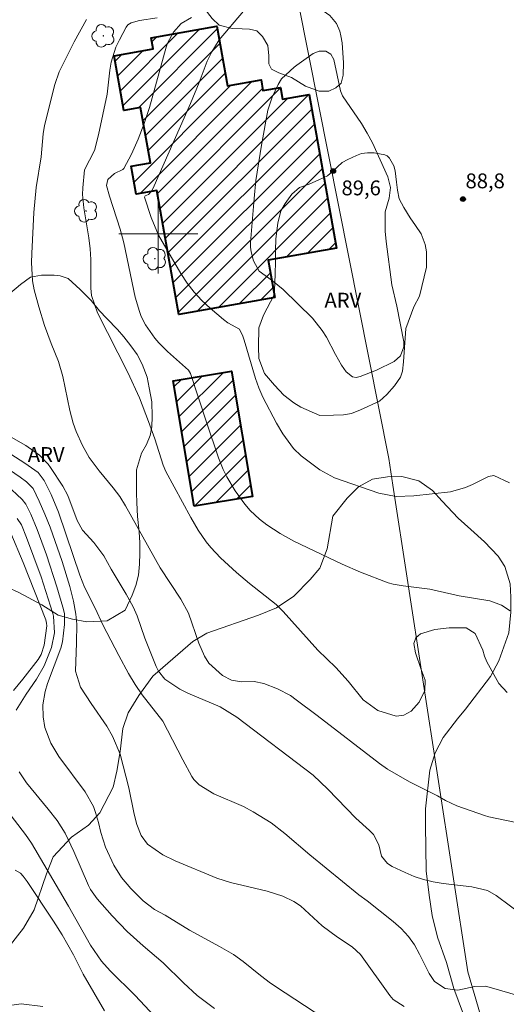
# Model space of a CAD drawing. Units: metres. Extents: x 286000 to 286515, y 1674347 to 1674911.
# Drawn here: x 286286 to 286335, y 1674622 to 1674722 of the extents above; entities that cross this region are included whole.
import ezdxf

# ---------------------------------------------------------------- set-up
doc = ezdxf.new("R2010")
doc.units = ezdxf.units.M
doc.header["$MEASUREMENT"] = 0
for name, color, linetype, lineweight, true_color in [('Arvores_Isoladas', 7, 'Continuous', 18, 0x00ff33), ('Curvas_Intermediarias', 7, 'Continuous', 9, 0x783c14), ('Curvas_Mestras', 7, 'Continuous', 20, 0x783c14), ('Pto_Cotado', 7, 'Continuous', 9, 0x783c14), ('Topon_Pto_Cotado', 7, 'Continuous', 9, 0x783c14), ('Topon_Vegetacao', 7, 'Continuous', 9, 0x00ff33), ('Vegetacao', 7, 'Orla8', 9, 0x00ff33)]:
    doc.layers.add(name, color=color, linetype=linetype, lineweight=lineweight, true_color=true_color)
for name, color, linetype, lineweight in [('Edificacoes_Notaveis', 7, 'Continuous', 40), ('Edificacoes_Notaveis_Hatch', 8, 'Continuous', 9), ('Malha_Coordenadas', 7, 'Continuous', 15), ('Muro_Grade', 8, 'Continuous', 20)]:
    doc.layers.add(name, color=color, linetype=linetype, lineweight=lineweight)
doc.styles.add('Arial', font='arial.ttf', dxfattribs={"height": 1.5})
doc.styles.get("Standard").update_dxf_attribs({"font": 'arial.ttf'})
doc.linetypes.add('Orla8', pattern='A,6,-0.5,["V",Standard,S=1,R=0,X=-0.5,Y=-1],-0.5,6,-0.5,["V",Standard,S=1,R=0,X=-0.5,Y=-1],-0.5', length=14)

# ---------------------------------------------------------------- blocks, each defined once
blk = doc.blocks.new('Cotas')
at = {"layer": 'Pto_Cotado'}
blk.add_hatch(color=256, dxfattribs=at).paths.add_polyline_path([(0, 0.24, 1), (0, -0.24, 1)])
at = {"layer": 'Pto_Cotado', "lineweight": -3}
blk.add_lwpolyline([(0, -0.24, -1), (0, 0.24, -1)], format="xyb", close=True, dxfattribs=at)
blk = doc.blocks.new('Arvore')
at = {"layer": 'Arvores_Isoladas'}
blk.add_lwpolyline([(-0.718, 0.493, 0.872324), (-0.722, -0.551, 0.862983), (0.284, -0.827, 0.900105), (0.89, 0.029, 0.863155), (0.262, 0.861, 0.882486)], format="xyb", close=True, dxfattribs=at)
blk.add_circle((0, 0), 0.0286, dxfattribs=at)

msp = doc.modelspace()

# ---------------------------------------------------------------- hatches: boundary and pattern name
at = {"layer": 'Edificacoes_Notaveis_Hatch'}
h = msp.add_hatch(dxfattribs=at)
h.set_pattern_fill('ANSI31', color=256, scale=10)
h.paths.add_polyline_path([(286311.77, 1674693.58), (286302.091, 1674691.856), (286299.855, 1674704.404), (286297.764, 1674704.031), (286297.262, 1674706.848), (286299.205, 1674707.194), (286298.212, 1674712.769), (286296.526, 1674712.469), (286295.539, 1674718.008), (286299.469, 1674718.708), (286299.27, 1674719.828), (286305.918, 1674721.012), (286306.992, 1674714.984), (286310.393, 1674715.59), (286310.589, 1674714.492), (286312.349, 1674714.805), (286312.56, 1674713.622), (286315.255, 1674714.102), (286318.024, 1674698.565), (286311.101, 1674697.331)])
h = msp.add_hatch(dxfattribs=at)
h.set_pattern_fill('ANSI31', color=256, scale=10)
h.paths.add_polyline_path([(286311.77, 1674693.58), (286302.091, 1674691.856), (286299.855, 1674704.404), (286297.764, 1674704.031), (286297.262, 1674706.848), (286299.205, 1674707.194), (286298.212, 1674712.769), (286296.526, 1674712.469), (286295.539, 1674718.008), (286299.469, 1674718.708), (286299.27, 1674719.828), (286305.918, 1674721.012), (286306.992, 1674714.984), (286310.393, 1674715.59), (286310.589, 1674714.492), (286312.349, 1674714.805), (286312.56, 1674713.622), (286315.255, 1674714.102), (286318.024, 1674698.565), (286311.101, 1674697.331)])
h = msp.add_hatch(dxfattribs=at)
h.set_pattern_fill('ANSI31', color=256, scale=10)
h.paths.add_polyline_path([(286303.628, 1674672.488), (286301.516, 1674685.158), (286307.409, 1674686.14), (286309.521, 1674673.47)])
h = msp.add_hatch(dxfattribs=at)
h.set_pattern_fill('ANSI31', color=256, scale=10)
h.paths.add_polyline_path([(286303.628, 1674672.488), (286301.516, 1674685.158), (286307.409, 1674686.14), (286309.521, 1674673.47)])

# ---------------------------------------------------------------- linework, layer by layer
at = {"layer": 'Curvas_Intermediarias', "flags": 128}
for points, elevation in [([(286308.602, 1674722.509), (286306.151, 1674719.608), (286305.411, 1674718.407), (286304.96, 1674717.457), (286304.14, 1674715.316), (286303.26, 1674713.185), (286299.438, 1674704.542), (286299.308, 1674704.322), (286299.018, 1674704.002), (286298.688, 1674703.851), (286298.608, 1674703.701), (286299.268, 1674701.661), (286300.038, 1674699.88), (286302.299, 1674695.998), (286302.93, 1674695.028), (286303.62, 1674694.118), (286304.4, 1674693.277), (286305.241, 1674692.487), (286306.581, 1674691.357), (286307.031, 1674691.016), (286308.212, 1674690.356), (286308.542, 1674689.676), (286308.692, 1674689.246), (286309.832, 1674685.394), (286310.182, 1674684.434), (286310.583, 1674683.493), (286311.953, 1674680.852), (286312.603, 1674679.802), (286313.684, 1674678.301), (286314.454, 1674677.561), (286316.345, 1674676.141), (286317.836, 1674675.33), (286322.297, 1674673.79), (286324.068, 1674673.439), (286325.839, 1674673.509), (286329.54, 1674673.93), (286331.051, 1674674.37), (286331.781, 1674674.68), (286333.402, 1674675.48), (286333.942, 1674675.56), (286335.502, 1674674.84)], 88), ([(286299.878, 1674721.839), (286298.088, 1674721.568), (286297.267, 1674721.358), (286296.937, 1674721.128), (286296.757, 1674720.888), (286296.077, 1674719.628), (286295.727, 1674718.887), (286295.237, 1674717.357), (286295.097, 1674716.556), (286294.826, 1674714.116), (286293.956, 1674710.034), (286293.566, 1674708.443), (286292.556, 1674706.492), (286292.365, 1674704.662), (286292.355, 1674703.992), (286292.476, 1674702.651), (286292.986, 1674699.59), (286293.106, 1674698.499), (286293.176, 1674697.419), (286293.186, 1674694.518), (286293.266, 1674693.777), (286293.846, 1674692.027), (286296.917, 1674685.994), (286298.098, 1674683.423), (286299.018, 1674681.052), (286299.638, 1674679.292), (286300.499, 1674676.631), (286300.779, 1674675.99), (286303.28, 1674671.319), (286304.02, 1674670.058), (286304.84, 1674668.868), (286305.301, 1674668.297), (286306.281, 1674667.237), (286307.912, 1674665.776), (286309.222, 1674664.666), (286311.913, 1674662.545), (286312.623, 1674661.835), (286316.145, 1674657.903), (286317.966, 1674656.163), (286319.216, 1674654.772), (286320.707, 1674652.881), (286322.217, 1674651.811), (286324.038, 1674651.231), (286324.828, 1674651.351), (286325.559, 1674651.751), (286326.379, 1674652.671), (286326.949, 1674653.832), (286326.989, 1674654.882), (286326.569, 1674655.963), (286326.009, 1674657.653), (286325.849, 1674658.604), (286326.039, 1674659.154), (286326.519, 1674659.574), (286327.95, 1674660.014), (286329.43, 1674660.184), (286331.121, 1674660.164), (286332.031, 1674659.604), (286332.801, 1674657.913), (286332.982, 1674657.313), (286333.232, 1674656.743), (286334.442, 1674654.552), (286335.262, 1674653.632)], 86), ([(286335.583, 1674661.895), (286334.692, 1674662.455), (286333.512, 1674662.895), (286330.43, 1674663.415), (286327.449, 1674664.076), (286324.758, 1674664.436), (286323.738, 1674664.596), (286323.248, 1674664.726), (286320.437, 1674665.806), (286318.596, 1674666.597), (286313.714, 1674668.948), (286312.313, 1674669.708), (286310.983, 1674670.588), (286310.223, 1674671.169), (286309.292, 1674672.049), (286308.742, 1674672.669), (286307.762, 1674674.01), (286306.931, 1674675.44), (286306.571, 1674676.191), (286306.101, 1674677.351), (286304.87, 1674680.952), (286303.27, 1674685.894), (286303.05, 1674686.224), (286300.919, 1674688.125), (286300.048, 1674688.996), (286299.658, 1674689.476), (286298.708, 1674690.816), (286298.288, 1674691.657), (286298.088, 1674692.157), (286297.668, 1674693.597), (286296.517, 1674699.11), (286296.147, 1674700.48), (286295.067, 1674703.801), (286294.766, 1674704.912), (286294.906, 1674705.512), (286295.587, 1674706.122), (286296.417, 1674706.513), (286296.527, 1674706.603), (286297.297, 1674708.053), (286297.978, 1674709.564), (286298.578, 1674711.154), (286299.108, 1674712.775), (286300.809, 1674718.897), (286300.939, 1674719.298), (286301.529, 1674720.408), (286302.329, 1674721.258), (286303.36, 1674721.869)], 87), ([(286318.626, 1674713.975), (286320.547, 1674711.164), (286321.127, 1674710.194), (286321.657, 1674709.194), (286323.208, 1674705.772), (286323.478, 1674704.692), (286323.348, 1674703.601), (286322.928, 1674702.221), (286322.938, 1674700.27), (286323.038, 1674699.24), (286323.628, 1674694.848), (286324.118, 1674692.697), (286324.838, 1674689.096), (286324.838, 1674688.575), (286324.488, 1674687.675), (286323.868, 1674687.105), (286322.067, 1674686.234), (286320.417, 1674685.574), (286320.016, 1674685.494), (286319.626, 1674685.564), (286318.986, 1674686.074), (286318.526, 1674686.735), (286317.906, 1674687.795), (286317.005, 1674689.546), (286316.585, 1674690.236), (286315.595, 1674691.497), (286312.613, 1674694.398), (286311.563, 1674695.258), (286310.192, 1674696.238), (286309.632, 1674697.269), (286309.382, 1674698.189), (286309.342, 1674698.659), (286309.342, 1674699.14), (286309.682, 1674703.591), (286309.882, 1674705.392), (286310.423, 1674708.973), (286311.073, 1674712.505), (286311.513, 1674713.825), (286312.113, 1674715.096), (286312.473, 1674715.676), (286313.734, 1674716.867), (286314.014, 1674717.077), (286315.675, 1674718.227), (286316.285, 1674718.477), (286316.935, 1674718.477), (286317.465, 1674718.177), (286317.755, 1674717.637), (286318.416, 1674714.466), (286318.626, 1674713.975)], 89), ([(286283.912, 1674680.142), (286286.623, 1674678.611), (286287.994, 1674677.641), (286288.854, 1674676.711), (286289.094, 1674676.371), (286290.335, 1674674.51), (286290.845, 1674673.539), (286291.805, 1674671.038), (286292.335, 1674670.048), (286293.496, 1674668.808), (286294.496, 1674667.467), (286295.247, 1674666.117), (286296.767, 1674663.596), (286297.457, 1674662.295), (286297.858, 1674661.395), (286298.638, 1674659.144), (286299.798, 1674656.253), (286300.028, 1674655.782), (286300.659, 1674654.972), (286302.169, 1674653.972), (286302.99, 1674653.582), (286306.271, 1674652.201), (286307.942, 1674651.141), (286315.665, 1674645.268), (286317.145, 1674643.878), (286319.976, 1674640.917), (286321.347, 1674639.696), (286321.747, 1674639.266), (286322.297, 1674638.226), (286322.587, 1674637.075), (286323.168, 1674636.355), (286323.658, 1674636.035), (286324.948, 1674635.424), (286325.879, 1674635.044), (286326.829, 1674634.724), (286327.799, 1674634.494), (286328.8, 1674634.334), (286331.721, 1674634.004), (286333.292, 1674633.624), (286334.152, 1674633.104), (286337.073, 1674630.973)], 84), ([(286284.262, 1674678.271), (286286.523, 1674676.831), (286287.874, 1674675.89), (286288.454, 1674675.07), (286289.164, 1674673.65), (286289.904, 1674671.859), (286291.405, 1674667.497), (286292.055, 1674665.496), (286292.546, 1674664.286), (286293.636, 1674662.155), (286294.406, 1674660.464), (286296.007, 1674657.373), (286296.997, 1674655.572), (286297.658, 1674654.462), (286298.388, 1674653.402), (286300.449, 1674650.73), (286300.949, 1674649.83), (286302.469, 1674646.819), (286303.39, 1674645.148), (286303.61, 1674644.838), (286304.15, 1674644.308), (286305.631, 1674643.398), (286308.602, 1674642.127), (286309.592, 1674641.577), (286311.403, 1674640.446), (286312.814, 1674639.396), (286315.315, 1674637.225), (286320.276, 1674633.174), (286321.127, 1674632.563), (286323.768, 1674630.482), (286324.568, 1674629.762), (286325.288, 1674628.982), (286325.899, 1674628.112), (286326.429, 1674627.181), (286327.399, 1674625.23), (286327.94, 1674624.42), (286329.02, 1674623.72), (286330.29, 1674623.56), (286332.021, 1674623.9), (286333.042, 1674623.94), (286333.442, 1674623.86), (286336.603, 1674622.939)], 83), ([(286283.942, 1674676.811), (286286.033, 1674675.42), (286286.663, 1674674.95), (286287.363, 1674674.26), (286287.964, 1674672.969), (286288.534, 1674671.669), (286289.054, 1674670.338), (286290.295, 1674666.867), (286291.075, 1674664.346), (286291.415, 1674662.855), (286291.665, 1674661.565), (286291.755, 1674660.534), (286291.735, 1674658.674), (286291.645, 1674655.802), (286292.145, 1674654.192), (286293.216, 1674652.531), (286294.806, 1674650.22), (286295.377, 1674649.22), (286296.147, 1674647.399), (286297.027, 1674643.988), (286297.578, 1674641.337), (286297.848, 1674640.296), (286298.258, 1674639.196), (286298.918, 1674638.316), (286300.449, 1674637.235), (286301.709, 1674636.615), (286305.921, 1674634.854), (286307.321, 1674634.414), (286311.023, 1674633.564), (286312.593, 1674633.053), (286313.714, 1674632.513), (286314.384, 1674632.073), (286316.575, 1674630.062), (286318.116, 1674628.912), (286319.606, 1674627.931), (286320.447, 1674627.151), (286323.418, 1674623.01), (286323.758, 1674622.609), (286324.868, 1674621.909)], 82), ([(286284.662, 1674674.64), (286286.223, 1674673.139), (286286.603, 1674672.689), (286287.113, 1674671.679), (286287.764, 1674670.128), (286288.704, 1674667.557), (286289.754, 1674664.336), (286290.355, 1674662.275), (286290.505, 1674661.615), (286290.535, 1674660.504), (286290.325, 1674658.754), (286290.135, 1674658.113), (286288.804, 1674654.532), (286288.564, 1674653.752), (286288.324, 1674652.391), (286288.354, 1674651.191), (286288.534, 1674650.11), (286289.124, 1674648.5), (286289.955, 1674647.179), (286292.626, 1674643.608), (286293.436, 1674642.097), (286293.656, 1674641.497), (286293.946, 1674640.506), (286294.186, 1674639.486), (286294.676, 1674638.015), (286295.507, 1674636.165), (286296.287, 1674634.924), (286297.237, 1674633.824), (286298.488, 1674632.573), (286299.628, 1674631.713), (286300.689, 1674631.133), (286303.17, 1674629.612), (286306.181, 1674627.961), (286307.591, 1674627.141), (286308.592, 1674626.441), (286310.343, 1674625.01), (286311.363, 1674624.25), (286312.824, 1674623.26), (286317.725, 1674620.078)], 81), ([(286285.093, 1674669.738), (286286.353, 1674666.797), (286288.624, 1674660.995), (286288.714, 1674660.644), (286288.724, 1674660.374), (286288.454, 1674658.424), (286288.164, 1674657.483), (286287.854, 1674656.973), (286286.323, 1674654.972), (286285.373, 1674653.852)], 79), ([(286284.702, 1674641.727), (286286.573, 1674639.276), (286287.183, 1674638.416), (286290.915, 1674632.033), (286293.156, 1674628.092), (286294.246, 1674626.481), (286295.147, 1674625.501), (286297.658, 1674623.02), (286300.079, 1674620.408)], 79), ([(286285.533, 1674635.685), (286286.073, 1674635.384), (286286.353, 1674635.064), (286286.733, 1674634.524), (286289.424, 1674630.532), (286290.295, 1674629.142), (286291.415, 1674627.101), (286292.415, 1674625.16), (286294.556, 1674621.459)], 78), ([(286288.314, 1674621.909), (286286.133, 1674622.149), (286284.232, 1674621.889)], 77)]:
    msp.add_lwpolyline(points, dxfattribs=dict(at, elevation=elevation))
at = {"layer": 'Curvas_Mestras', "flags": 128}
for points, elevation in [([(286336.173, 1674640.506), (286333.432, 1674641.067), (286332.982, 1674641.187), (286330.18, 1674642.187), (286329.05, 1674642.717), (286328.23, 1674643.177), (286325.409, 1674644.608), (286323.178, 1674645.899), (286322.367, 1674646.459), (286316.075, 1674651.321), (286313.954, 1674652.911), (286313.354, 1674653.321), (286312.073, 1674654.012), (286310.663, 1674654.552), (286309.682, 1674654.742), (286308.402, 1674654.712), (286307.391, 1674654.882), (286306.491, 1674655.372), (286305.11, 1674656.613), (286304.69, 1674657.303), (286304.09, 1674658.634), (286303.05, 1674661.675), (286302.289, 1674663.085), (286300.209, 1674666.257), (286296.687, 1674672.519), (286296.107, 1674673.459), (286295.437, 1674674.34), (286294.016, 1674676.04), (286293.016, 1674677.381), (286292.345, 1674678.601), (286291.715, 1674680.012), (286291.405, 1674680.852), (286291.045, 1674682.133), (286290.355, 1674685.574), (286289.904, 1674687.115), (286289.174, 1674688.926), (286288.484, 1674690.746), (286287.914, 1674692.617), (286287.454, 1674694.358), (286287.273, 1674695.258), (286287.183, 1674697.109), (286287.213, 1674698.029), (286287.414, 1674702.171), (286287.664, 1674704.702), (286288.174, 1674707.783), (286288.364, 1674710.114), (286288.494, 1674710.964), (286289.544, 1674715.106), (286289.985, 1674716.386), (286291.495, 1674719.418), (286292.736, 1674721.678)], 85), ([(286285.643, 1674651.851), (286286.633, 1674653.482), (286287.684, 1674654.992), (286288.474, 1674656.343), (286289.214, 1674658.193), (286289.524, 1674659.684), (286289.424, 1674661.365), (286289.354, 1674661.635), (286288.154, 1674665.336), (286286.693, 1674669.318), (286286.163, 1674670.598), (286285.743, 1674671.229)], 80), ([(286305.701, 1674621.699), (286303.93, 1674623), (286302.539, 1674624.28), (286300.499, 1674626.321), (286298.488, 1674628.011), (286296.857, 1674629.482), (286295.347, 1674631.073), (286293.806, 1674632.783), (286293.146, 1674633.714), (286292.936, 1674634.124), (286291.465, 1674637.575), (286290.575, 1674639.426), (286289.794, 1674640.687), (286288.884, 1674641.857), (286286.673, 1674644.518), (286285.923, 1674645.608)], 80)]:
    msp.add_lwpolyline(points, dxfattribs=dict(at, elevation=elevation))
at = {"layer": 'Edificacoes_Notaveis', "flags": 128}
for points in [[(286311.77, 1674693.58), (286302.091, 1674691.856), (286299.855, 1674704.404), (286297.764, 1674704.031), (286297.262, 1674706.848), (286299.205, 1674707.194), (286298.212, 1674712.769), (286296.526, 1674712.469), (286295.539, 1674718.008), (286299.469, 1674718.708), (286299.27, 1674719.828), (286305.918, 1674721.012), (286306.992, 1674714.984), (286310.393, 1674715.59), (286310.589, 1674714.492), (286312.349, 1674714.805), (286312.56, 1674713.622), (286315.255, 1674714.102), (286318.024, 1674698.565), (286311.101, 1674697.331)], [(286303.628, 1674672.488), (286301.516, 1674685.158), (286307.409, 1674686.14), (286309.521, 1674673.47)]]:
    msp.add_lwpolyline(points, close=True, dxfattribs=at)
at = {"layer": 'Malha_Coordenadas', "flags": 128}
for points in [[(286300, 1674704), (286300, 1674696)], [(286304, 1674700), (286296, 1674700)]]:
    msp.add_lwpolyline(points, dxfattribs=at)
at = {"layer": 'Muro_Grade', "flags": 128}
msp.add_lwpolyline([(286316.487, 1674758.344), (286320.074, 1674728.627), (286313.154, 1674728.371), (286323.313, 1674677.302), (286323.728, 1674674.61), (286331.304, 1674625.397), (286353.336, 1674549.961), (286422.277, 1674556.39), (286443.71, 1674558.767), (286462.339, 1674560.965), (286484.841, 1674562.8)], dxfattribs=at)
at = {"layer": 'Vegetacao', "flags": 128}
for points in [[(286292.853, 1674906.336), (286293.86, 1674904.495), (286294.679, 1674902.722), (286295.098, 1674900.701), (286295.117, 1674899.462), (286295.022, 1674897.822), (286294.708, 1674895.303), (286294.795, 1674894.068), (286295.212, 1674892.469), (286295.42, 1674891.06), (286295.769, 1674888.921), (286295.977, 1674886.644), (286295.977, 1674885.757), (286295.925, 1674881.827), (286295.925, 1674880.592), (286295.96, 1674880.001), (286296.272, 1674879.184), (286297.02, 1674878.818), (286301.089, 1674878.245), (286302.027, 1674877.741), (286302.566, 1674877.115), (286302.983, 1674875.967), (286303.018, 1674875.202), (286301.976, 1674864.706), (286301.489, 1674861.333), (286301.489, 1674859.321), (286301.56, 1674852.598), (286302.017, 1674849.361), (286303.249, 1674844.609), (286303.496, 1674842.673), (286303.461, 1674841.02), (286303.284, 1674839.858), (286301.947, 1674836.515), (286301.384, 1674833.664), (286300.891, 1674830.355), (286300.856, 1674827.152), (286301.031, 1674823.774), (286302.227, 1674819.55), (286302.966, 1674818.001), (286307.119, 1674814.447), (286309.548, 1674812.37), (286311.132, 1674810.54), (286311.906, 1674809.484), (286313.243, 1674806.035), (286313.383, 1674804.627), (286313.383, 1674803.114), (286314.72, 1674787.065), (286314.193, 1674784.566), (286313.242, 1674782.524), (286312.151, 1674780.906), (286311.096, 1674779.815), (286308.068, 1674776.366), (286307.259, 1674775.098), (286306.836, 1674774.008), (286306.485, 1674772.142), (286306.379, 1674770.137), (286306.379, 1674767.708), (286306.695, 1674765.878), (286307.962, 1674763.731), (286310.074, 1674761.971), (286313.03, 1674759.718), (286314.684, 1674758.663), (286315.74, 1674757.502), (286316.479, 1674755.882), (286316.866, 1674754.298), (286316.972, 1674752.68), (286316.972, 1674751.729), (286316.549, 1674749.652), (286316.373, 1674747.224), (286316.373, 1674745.781), (286316.796, 1674744.338), (286317.886, 1674742.05), (286318.414, 1674739.657), (286318.484, 1674738.249), (286318.449, 1674736.63), (286318.097, 1674735.188), (286317.428, 1674733.709), (286314.789, 1674730.19), (286313.729, 1674728.366), (286313.471, 1674727.391), (286313.471, 1674726.643), (286313.508, 1674725.859), (286313.81, 1674724.987), (286314.095, 1674724.363), (286314.505, 1674723.829), (286315.11, 1674723.331), (286315.59, 1674723.117), (286315.857, 1674723.01), (286316.321, 1674722.797), (286317.015, 1674722.316), (286317.336, 1674722.085), (286318.012, 1674721.283), (286318.368, 1674720.499), (286318.475, 1674720.037), (286318.583, 1674719.306), (286318.729, 1674717.285), (286318.698, 1674716.059), (286318.477, 1674715.258), (286318.225, 1674714.991), (286317.943, 1674714.771), (286317.247, 1674714.44), (286316.285, 1674714.445), (286314.896, 1674714.944), (286313.471, 1674715.798), (286312.189, 1674716.297), (286311.442, 1674716.671), (286311.193, 1674717.206), (286311.175, 1674717.989), (286311.068, 1674719.057), (286310.551, 1674719.966), (286309.963, 1674720.518), (286309.216, 1674720.713), (286308.468, 1674720.749), (286307.47, 1674720.785), (286306.171, 1674721.105), (286305.44, 1674721.781), (286304.657, 1674722.833), (286303.91, 1674724.221), (286303.465, 1674725.824), (286302.658, 1674730.101), (286301.591, 1674735.223), (286300.711, 1674737.546), (286299.514, 1674739.411), (286298.741, 1674741.804), (286298.635, 1674743.178), (286298.635, 1674744.55), (286298.706, 1674745.676), (286299.867, 1674750.815), (286301.451, 1674754.334), (286302.295, 1674756.727), (286302.331, 1674758.663), (286302.366, 1674759.648), (286302.296, 1674760.564), (286300.994, 1674763.802), (286300.043, 1674766.406), (286299.199, 1674770.102), (286299.199, 1674771.967), (286299.164, 1674773.48), (286300.571, 1674778.971), (286300.642, 1674782.49), (286300.642, 1674784.144), (286300.501, 1674785.764), (286300.009, 1674787.699), (286299.903, 1674789.916), (286299.868, 1674791.289), (286300.255, 1674794.175), (286300.15, 1674795.653), (286299.939, 1674796.85), (286299.376, 1674797.518), (286298.813, 1674797.835), (286298.249, 1674797.941), (286296.314, 1674797.977), (286294.519, 1674797.941), (286292.794, 1674797.694), (286291.07, 1674796.991), (286289.943, 1674796.639), (286289.064, 1674796.217), (286288.007, 1674795.478), (286286.987, 1674794.316), (286285.896, 1674792.451), (286285.508, 1674790.867), (286285.332, 1674789.143), (286285.297, 1674787.664), (286285.332, 1674786.714), (286285.508, 1674785.518), (286286.987, 1674780.097), (286289.133, 1674775.241), (286290.294, 1674772.002), (286290.54, 1674769.785), (286290.505, 1674768.237), (286290.083, 1674766.758), (286289.59, 1674765.632), (286289.133, 1674764.999), (286285.507, 1674761.444), (286284.241, 1674759.614), (286284.029, 1674758.312), (286284.029, 1674756.939), (286284.311, 1674755.778), (286284.874, 1674754.51), (286287.865, 1674750.886), (286291.631, 1674745.325), (286291.737, 1674743.987), (286291.244, 1674742.826), (286290.223, 1674741.875), (286289.238, 1674741.664), (286279.119, 1674741.031), (286276.717, 1674740.46), (286275.458, 1674740.117), (286273.934, 1674739.01), (286272.446, 1674737.295), (286271.646, 1674735.198), (286270.655, 1674732.529), (286269.472, 1674731.499), (286268.557, 1674730.89), (286265.774, 1674729.059), (286263.982, 1674728.03), (286262.723, 1674726.81), (286261.999, 1674725.781), (286261.351, 1674724.828), (286260.283, 1674722.921), (286259.901, 1674721.929), (286257.805, 1674719.91), (286256.775, 1674719.605), (286255.708, 1674719.223), (286254.449, 1674718.994), (286253.115, 1674718.689), (286251.971, 1674718.27), (286250.827, 1674717.851), (286249.704, 1674717.042), (286246.888, 1674713.135), (286245.657, 1674712.009), (286244.319, 1674711.797), (286243.65, 1674711.762), (286242.771, 1674711.797), (286242.207, 1674711.903), (286241.503, 1674712.677), (286241.398, 1674712.853), (286241.187, 1674713.592), (286241.046, 1674714.895), (286240.976, 1674716.197), (286240.87, 1674718.238), (286240.73, 1674722.954), (286240.308, 1674724.679), (286239.075, 1674725.981), (286237.985, 1674726.579), (286236.014, 1674726.931), (286233.409, 1674726.931), (286231.192, 1674726.931), (286229.678, 1674726.931), (286228.306, 1674727.038), (286227.39, 1674727.284), (286226.229, 1674727.425), (286223.414, 1674728.372), (286221.523, 1674728.726), (286219.948, 1674728.726), (286218.687, 1674728.687), (286217.151, 1674728.096), (286215.616, 1674727.151), (286214.315, 1674725.969), (286213.095, 1674724.67), (286211.873, 1674723.409), (286210.574, 1674722.425), (286208.92, 1674721.361), (286207.384, 1674719.55), (286206.438, 1674718.998), (286205.415, 1674718.959), (286204.508, 1674719.077), (286203.996, 1674719.511), (286203.248, 1674720.614), (286202.855, 1674721.953), (286202.619, 1674723.095), (286203.013, 1674730.657), (286202.803, 1674734.092), (286202.133, 1674736.02), (286201.253, 1674737.403), (286200.96, 1674737.905), (286200.206, 1674738.576), (286197.064, 1674740.713), (286194.592, 1674741.132), (286193.25, 1674741.969), (286191.7, 1674742.892), (286190.15, 1674744.358), (286188.725, 1674746.034), (286187.93, 1674747.333), (286187.888, 1674748.841), (286187.972, 1674750.936), (286188.139, 1674752.487), (286188.767, 1674753.66), (286190.276, 1674754.959), (286191.826, 1674755.42), (286194.005, 1674755.503), (286195.095, 1674755.503), (286197.399, 1674754.539), (286198.991, 1674753.659), (286200.751, 1674752.109), (286202.134, 1674750.098), (286203.474, 1674749.05), (286205.737, 1674748.17), (286207.748, 1674748.045), (286209.507, 1674747.793), (286211.099, 1674747.291), (286212.483, 1674746.578), (286213.278, 1674745.907), (286213.823, 1674745.279), (286214.618, 1674743.98), (286215.541, 1674742.263), (286216.336, 1674740.838), (286216.755, 1674740), (286217.216, 1674739.371), (286217.72, 1674738.868), (286218.557, 1674738.365), (286219.227, 1674738.072), (286219.982, 1674737.905), (286220.945, 1674737.863), (286221.783, 1674737.863), (286222.873, 1674738.156), (286224.59, 1674739.035), (286227.314, 1674740.879), (286229.283, 1674741.088), (286230.582, 1674741.088), (286232.048, 1674740.837), (286232.636, 1674740.711), (286234.646, 1674739.663), (286236.992, 1674737.778), (286237.873, 1674737.695), (286238.292, 1674737.653), (286238.627, 1674737.653), (286238.836, 1674737.653), (286239.255, 1674737.778), (286239.967, 1674738.281), (286240.512, 1674739.16), (286240.554, 1674739.915), (286240.554, 1674740.92), (286240.178, 1674742.009), (286239.465, 1674743.141), (286238.585, 1674744.23), (286237.453, 1674745.278), (286236.322, 1674746.032), (286235.275, 1674746.577), (286234.102, 1674746.828), (286232.887, 1674747.079), (286231.169, 1674747.751), (286229.828, 1674748.714), (286228.655, 1674749.635), (286225.681, 1674754.286), (286224.8, 1674755.837), (286223.963, 1674756.926), (286222.916, 1674757.974), (286221.533, 1674758.728), (286220.15, 1674758.979), (286218.809, 1674759.147), (286217.217, 1674759.692), (286216.337, 1674760.195), (286214.829, 1674761.242), (286213.237, 1674762.667), (286210.639, 1674764.468), (286209.131, 1674765.81), (286207.874, 1674766.564), (286207.119, 1674766.857), (286204.983, 1674767.443), (286202.805, 1674767.612), (286200.332, 1674767.57), (286198.195, 1674767.528), (286195.514, 1674767.109), (286192.539, 1674766.187), (286190.612, 1674765.643), (286188.349, 1674765.308), (286186.003, 1674765.182), (286184.033, 1674765.141), (286181.939, 1674765.141), (286180.472, 1674765.141), (286177.665, 1674765.56), (286176.659, 1674765.727), (286175.821, 1674766.146), (286174.229, 1674767.571), (286173.224, 1674768.283), (286172.344, 1674769.079), (286170.207, 1674773.73), (286169.789, 1674776.746), (286169.747, 1674779.093), (286169.747, 1674780.895), (286169.915, 1674782.739), (286171.842, 1674786.006), (286173.518, 1674788.185), (286174.985, 1674789.19), (286176.367, 1674789.735), (286177.75, 1674790.112), (286179.761, 1674791.16), (286181.227, 1674792.207), (286182.568, 1674792.919), (286184.118, 1674794.05), (286185.376, 1674794.678), (286187.261, 1674795.348), (286189.146, 1674795.601), (286191.199, 1674795.726), (286192.834, 1674795.726), (286194.552, 1674795.726), (286197.61, 1674795.517), (286199.453, 1674795.306), (286202.177, 1674794.552), (286205.236, 1674794.008), (286206.241, 1674794.049), (286207.373, 1674794.468), (286208.043, 1674795.138), (286208.587, 1674796.438), (286209.006, 1674798.952), (286209.425, 1674800.166), (286210.013, 1674801.34), (286210.264, 1674801.759), (286212.61, 1674805.991), (286212.778, 1674807.75), (286212.652, 1674808.337), (286212.527, 1674809.258), (286212.234, 1674809.803), (286210.725, 1674811.06), (286209.342, 1674811.731), (286207.918, 1674811.773), (286205.404, 1674811.773), (286203.016, 1674811.773), (286199.832, 1674811.563), (286195.641, 1674811.941), (286193.044, 1674813.156), (286190.111, 1674816.089), (286189.231, 1674817.723), (286188.686, 1674819.357), (286187.89, 1674820.908), (286187.262, 1674821.997), (286186.842, 1674822.332), (286186.13, 1674822.918), (286185.377, 1674823.002), (286184.287, 1674823.044), (286183.198, 1674823.169), (286181.396, 1674823.38), (286180.558, 1674823.631), (286179.762, 1674823.841), (286177.961, 1674825.642), (286177.5, 1674826.397), (286177.332, 1674827.653), (286177.216, 1674829.285), (286177.4, 1674829.881)], [(286289.426, 1674588.674), (286289.373, 1674588.723), (286288.449, 1674590.086), (286287.92, 1674591.582), (286287.745, 1674593.211), (286287.393, 1674594.134), (286286.293, 1674594.97), (286284.885, 1674595.806), (286283.346, 1674596.422), (286279.958, 1674597.302), (286279.122, 1674597.434), (286278.958, 1674597.506), (286278.087, 1674598.63), (286277.061, 1674600.488), (286276.593, 1674601.983), (286276.563, 1674602.692), (286276.759, 1674603.584), (286277.166, 1674604.203), (286277.966, 1674604.761), (286279.251, 1674605.169), (286280.576, 1674605.409), (286281.953, 1674605.558), (286281.825, 1674610.778), (286277.422, 1674610.67), (286276.014, 1674610.743), (286274.596, 1674611.013), (286273.293, 1674611.438), (286271.836, 1674612.123), (286271.147, 1674612.494), (286270.504, 1674612.884), (286269.97, 1674613.262), (286269.501, 1674613.599), (286268.82, 1674614.207), (286265.569, 1674617.912), (286263.82, 1674619.572), (286263.697, 1674619.679), (286265.881, 1674622.247), (286268.477, 1674623.302), (286269.049, 1674623.655), (286270.633, 1674624.095), (286271.908, 1674624.27), (286273.536, 1674624.27), (286275.032, 1674624.314), (286276.88, 1674624.446), (286277.979, 1674624.534), (286279.519, 1674624.622), (286281.939, 1674625.282), (286283.215, 1674626.03), (286284.93, 1674627.965), (286286.383, 1674629.813), (286287.438, 1674631.661), (286288.715, 1674635.312), (286289.374, 1674637.028), (286291.222, 1674639.008), (286292.938, 1674640.239), (286294.082, 1674641.471), (286295.445, 1674644.067), (286295.797, 1674645.694), (286296.15, 1674647.674), (286296.414, 1674650.006), (286296.942, 1674651.59), (286298.041, 1674653.349), (286299.45, 1674655.285), (286303.498, 1674658.805), (286304.905, 1674659.64), (286310.14, 1674661.444), (286311.944, 1674662.192), (286313.704, 1674663.379), (286315.375, 1674665.051), (286316.344, 1674666.194), (286317.092, 1674668.174), (286317.663, 1674671.474), (286319.116, 1674673.277), (286320.259, 1674674.422), (286321.667, 1674675.213), (286323.163, 1674675.433), (286324.615, 1674675.477), (286326.331, 1674675.037), (286327.738, 1674674.07), (286328.706, 1674672.969), (286330.334, 1674671.253), (286331.61, 1674670.11), (286332.973, 1674668.877), (286334.381, 1674667.426), (286335.041, 1674666.37), (286335.569, 1674664.61), (286335.656, 1674663.29), (286335.656, 1674661.751), (286335.436, 1674659.683), (286334.425, 1674656.824), (286333.588, 1674655.239), (286331.08, 1674651.94), (286330.245, 1674650.972), (286328.794, 1674649.081), (286328.001, 1674647.541), (286327.473, 1674645.781), (286327.033, 1674641.866), (286327.033, 1674640.238), (286327.077, 1674635.618), (286327.385, 1674633.155), (286327.693, 1674631.088), (286328.22, 1674628.888), (286329.145, 1674626.336), (286329.892, 1674623.697), (286330.771, 1674621.365), (286331.564, 1674619.253), (286332.399, 1674617.581), (286333.719, 1674615.91), (286334.379, 1674615.425), (286335.655, 1674615.469), (286336.359, 1674615.557), (286337.591, 1674616.041), (286339.087, 1674616.965), (286340.45, 1674618.373), (286341.595, 1674619.692), (286343.354, 1674621.54), (286344.366, 1674622.376), (286345.386, 1674622.991), (286346.543, 1674623.435), (286347.492, 1674623.391), (286349.12, 1674623.126), (286350.22, 1674622.378), (286351.143, 1674621.235), (286351.716, 1674618.727), (286351.936, 1674615.956), (286352.595, 1674614.723), (286353.343, 1674614.02), (286353.841, 1674613.618), (286354.721, 1674612.254), (286354.853, 1674611.374), (286354.765, 1674609.57), (286354.677, 1674608.867), (286353.885, 1674607.766), (286352.477, 1674606.535), (286351.025, 1674605.566), (286349.354, 1674604.907), (286347.506, 1674604.599), (286343.37, 1674603.588), (286342.007, 1674602.927), (286339.675, 1674600.86), (286339.191, 1674599.1), (286339.103, 1674595.757), (286339.675, 1674592.237), (286342.358, 1674585.551), (286342.534, 1674585.242), (286343.589, 1674583.615), (286344.866, 1674582.69), (286346.229, 1674582.338), (286347.681, 1674582.294), (286349.573, 1674582.338), (286351.42, 1674582.426), (286353.444, 1674582.47), (286355.248, 1674582.514), (286357.184, 1674582.514), (286358.415, 1674582.382), (286359.472, 1674581.898), (286360.395, 1674581.062), (286361.099, 1674579.874), (286361.275, 1674579.082), (286361.275, 1674577.763), (286360.879, 1674576.443), (286357.975, 1674573.1), (286355.38, 1674571.076), (286353.575, 1674569.756), (286352.036, 1674568.7), (286350.76, 1674567.689), (286348.78, 1674565.709), (286347.373, 1674563.377), (286347.372, 1674562.189), (286347.372, 1674561.265), (286349.757, 1674555.221), (286352.009, 1674553.015), (286356.232, 1674550.012), (286361.253, 1674547.759), (286364.03, 1674547.712), (286368.16, 1674548.181), (286375.621, 1674549.494), (286377.133, 1674549.822), (286379.272, 1674550.338), (286380.009, 1674550.442), (286381.483, 1674550.442), (286388.632, 1674550.448), (286393.666, 1674550.032), (286397.35, 1674550.031), (286398.447, 1674550.318), (286399.937, 1674550.976), (286401.696, 1674551.693), (286406.351, 1674553.108), (286407.029, 1674553.289), (286409.428, 1674554.374), (286410.876, 1674554.736), (286412.014, 1674554.781), (286413.51, 1674555.014), (286416.405, 1674555.195), (286418.261, 1674555.466), (286419.537, 1674555.647), (286421.709, 1674556.063), (286423.971, 1674556.47), (286427.716, 1674557.073), (286430.205, 1674557.164), (286432.649, 1674557.164), (286434.503, 1674557.073), (286436.018, 1674556.843), (286437.375, 1674556.616), (286441.448, 1674556.345), (286442.851, 1674556.3), (286444.932, 1674556.3), (286446.787, 1674556.345), (286449.728, 1674556.48), (286452.172, 1674556.571), (286454.389, 1674556.842), (286457.716, 1674557.806), (286458.655, 1674558.442), (286460.163, 1674559.347), (286461.437, 1674559.749), (286462.71, 1674560.017), (286463.884, 1674560.253), (286465.124, 1674560.319), (286467.47, 1674560.42), (286469.616, 1674560.453), (286471.359, 1674560.286), (286472.666, 1674559.782), (286473.739, 1674559.413), (286479.638, 1674558.308), (286480.475, 1674558.341), (286481.984, 1674558.609), (286483.056, 1674559.045), (286484.029, 1674559.413), (286485.235, 1674560.185), (286486.711, 1674562.396), (286487.113, 1674563.436), (286488.118, 1674565.145), (286488.151, 1674567.122), (286488.084, 1674567.994), (286487.28, 1674570.005), (286486.577, 1674571.38), (286485.94, 1674572.217), (286483.963, 1674575.536), (286483.829, 1674576.475), (286483.795, 1674577.95), (286483.896, 1674578.988), (286484.365, 1674580.799), (286485.169, 1674582.038), (286486.376, 1674583.112), (286487.582, 1674583.849), (286488.522, 1674584.15), (286489.493, 1674584.385), (286490.264, 1674584.686), (286492.577, 1674586.396), (286493.281, 1674586.999), (286495.158, 1674589.647), (286496.432, 1674591.223), (286498.175, 1674593.368), (286498.463, 1674593.612)]]:
    msp.add_lwpolyline(points, dxfattribs=at)
for points in [[(286314.406, 1674682.497), (286313.706, 1674682.939), (286312.71, 1674683.713), (286311.751, 1674684.709), (286310.755, 1674685.889), (286310.166, 1674687.401), (286310.129, 1674688.58), (286310.166, 1674690.498), (286310.645, 1674691.789), (286311.715, 1674693.853), (286311.789, 1674694.996), (286311.826, 1674696.028), (286311.863, 1674697.098), (286311.863, 1674698.314), (286311.899, 1674699.495), (286312.084, 1674701.08), (286312.379, 1674702.334), (286312.821, 1674703.071), (286313.521, 1674704.029), (286314.296, 1674704.693), (286315.255, 1674705.025), (286316.251, 1674705.467), (286317.098, 1674705.873), (286317.651, 1674706.352), (286318.611, 1674707.237), (286319.163, 1674707.532), (286320.048, 1674707.937), (286320.564, 1674708.122), (286321.155, 1674708.195), (286321.818, 1674708.195), (286322.924, 1674708.011), (286323.145, 1674707.901), (286323.366, 1674707.643), (286323.403, 1674707.606), (286323.809, 1674706.868), (286323.957, 1674706.388), (286324.104, 1674705.246), (286324.178, 1674704.435), (286324.362, 1674703.549), (286324.841, 1674702.665), (286325.468, 1674701.632), (286326.021, 1674700.858), (286326.574, 1674700.01), (286326.98, 1674698.94), (286327.127, 1674698.203), (286327.127, 1674697.687), (286327.127, 1674696.654), (286326.427, 1674693.705), (286325.836, 1674692.636), (286325.025, 1674690.424), (286324.804, 1674687.069), (286324.693, 1674686.109), (286324.509, 1674685.52), (286323.882, 1674684.635), (286323.107, 1674683.75), (286322.37, 1674683.086), (286320.453, 1674682.202), (286319.531, 1674681.833), (286318.72, 1674681.723), (286317.724, 1674681.686), (286316.324, 1674681.649)], [(286294.818, 1674660.883), (286292.774, 1674660.78), (286291.326, 1674661.062), (286289.878, 1674661.465), (286288.229, 1674662.51), (286285.896, 1674663.757), (286284.729, 1674664.281), (286281.629, 1674665.125), (286280.708, 1674665.715), (286280.301, 1674666.304), (286279.048, 1674667.927), (286278.938, 1674669.034), (286278.827, 1674670.213), (286278.754, 1674671.024), (286278.127, 1674672.131), (286277.536, 1674672.721), (286277.205, 1674673.163), (286276.574, 1674674.371), (286276.574, 1674674.981), (286276.575, 1674676.101), (286276.676, 1674677.085), (286276.812, 1674677.968), (286277.253, 1674678.612), (286278.34, 1674679.495), (286279.629, 1674680.14), (286280.545, 1674680.547), (286281.869, 1674681.429), (286282.683, 1674682.379), (286283.193, 1674683.194), (286283.227, 1674684.246), (286283.261, 1674685.569), (286282.989, 1674688.284), (286283.091, 1674689.88), (286283.261, 1674691.101), (286283.601, 1674692.12), (286284.143, 1674692.934), (286284.992, 1674693.986), (286286.078, 1674694.903), (286287.096, 1674695.615), (286288.181, 1674695.818), (286289.472, 1674695.818), (286290.082, 1674695.751), (286290.897, 1674695.479), (286292.119, 1674694.393), (286293.204, 1674693.273), (286294.053, 1674692.221), (286294.8, 1674691.44), (286295.886, 1674690.354), (286296.531, 1674689.608), (286297.243, 1674688.691), (286297.854, 1674687.809), (286298.364, 1674686.825), (286298.872, 1674685.535), (286299.076, 1674684.449), (286299.347, 1674683.023), (286299.381, 1674681.53), (286299.347, 1674680.512), (286299.177, 1674679.63), (286298.804, 1674678.713), (286298.294, 1674677.831), (286297.785, 1674676.134), (286297.785, 1674675.455), (286297.785, 1674674.743), (286297.785, 1674673.792), (286297.819, 1674672.842), (286297.887, 1674671.416), (286298.057, 1674669.89), (286298.124, 1674668.769), (286298.124, 1674667.717), (286298.09, 1674666.598), (286297.989, 1674665.511), (286297.717, 1674664.46), (286297.378, 1674663.475), (286296.645, 1674661.978)]]:
    msp.add_lwpolyline(points, close=True, dxfattribs=at)

# ---------------------------------------------------------------- block references
at = {"layer": 'Arvores_Isoladas'}
for p in [(286294.446, 1674720.028), (286292.706, 1674702.331), (286299.658, 1674697.499)]:
    msp.add_blockref('Arvore', p, dxfattribs=at)
at = {"layer": 'Pto_Cotado'}
for p in [(286317.685, 1674706.352, 89.63), (286330.811, 1674703.521, 88.81)]:
    msp.add_blockref('Cotas', p, dxfattribs=at)

# ---------------------------------------------------------------- texts
at = {"layer": 'Topon_Pto_Cotado', "style": 'Arial'}
for s, p in [('88,8', (286331.068, 1674704.613, 88.81)), ('89,6', (286318.53, 1674703.904, 89.63))]:
    msp.add_text(s, height=1.5, dxfattribs=at).set_placement(p)
at = {"layer": 'Topon_Vegetacao', "style": 'Arial'}
for p in [(286316.804, 1674692.55), (286286.807, 1674676.948)]:
    msp.add_text('ARV', height=1.5, dxfattribs=at).set_placement(p)

doc.saveas('drawing.dxf')
